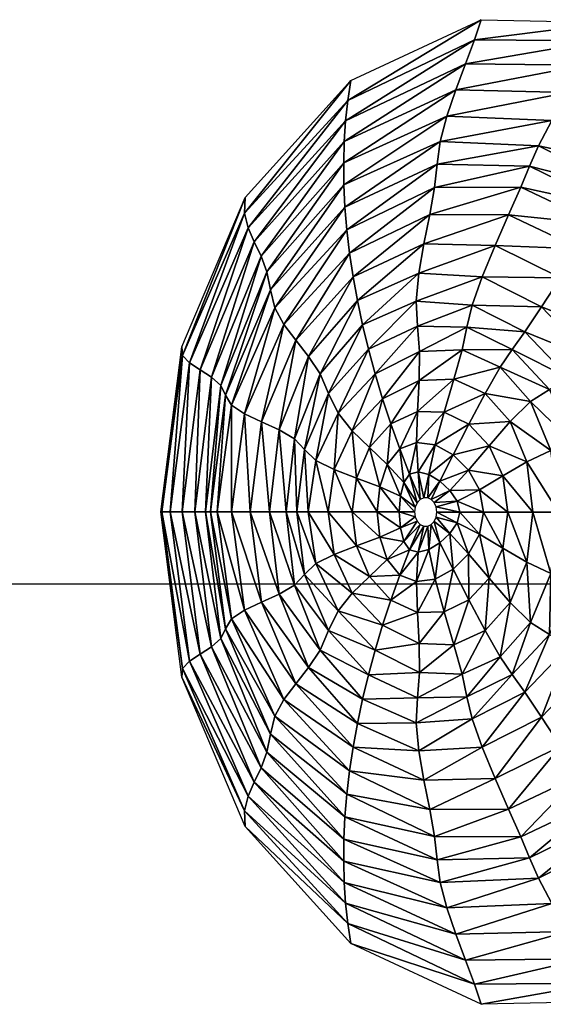
# Model space of a CAD drawing. Units: millimetres. Extents: x -864 to 858, y -862 to 858.
# Drawn here: x 486 to 498, y 141 to 164 of the extents above; entities that cross this region are included whole.
import ezdxf

# ---------------------------------------------------------------- set-up
doc = ezdxf.new("R2010")
doc.units = ezdxf.units.MM
doc.layers.get('0').update_dxf_attribs({"true_color": 0x1c1cb1})

# ---------------------------------------------------------------- blocks, each defined once
blk = doc.blocks.new('Line014')
at = {"color": 0}
blk.add_lwpolyline([(-175.0523681640625, -168.1581268310547), (-174.9263305664062, 14.20587158203125), (-174.5023193359375, 22.74769020080566), (-174.0371856689453, 27.20458793640137), (-173.3681182861328, 31.76862907409668), (-172.4688568115234, 36.42717361450195), (-171.31298828125, 41.16758346557617), (-169.8742218017578, 45.97723007202148), (-168.1261901855469, 50.84346389770508), (-166.0425567626953, 55.75365447998047), (-163.5969848632812, 60.69515991210938), (-160.7631378173828, 65.65534973144531), (-157.5146484375, 70.62158203125), (-153.8252105712891, 75.58123016357422), (-149.66845703125, 80.52163696289062), (-145.0180511474609, 85.43018341064453), (-139.84765625, 90.29421997070312), (-117.5433502197266, 110.5575408935547), (-94.71045684814453, 129.7733459472656), (-90.73944854736328, 132.83740234375), (-86.74497985839844, 135.6147155761719), (-82.7298583984375, 138.1213836669922), (-78.69691467285156, 140.3735504150391), (-74.64900207519531, 142.3873138427734), (-70.58895874023438, 144.1787567138672), (-66.51961517333984, 145.7640228271484), (-62.44380950927734, 147.1592102050781), (-58.36437225341797, 148.3804016113281), (-54.28414916992188, 149.4437408447266), (-46.1326789855957, 151.1612243652344), (-38.01208877563477, 152.4405364990234), (-29.945068359375, 153.4105224609375), (27.9306640625, 153.3129272460938), (43.74989318847656, 151.5309295654297), (51.7547721862793, 150.1175842285156), (55.79769897460938, 149.1889038085938), (59.87396240234375, 148.077392578125), (63.98832702636719, 146.7569580078125), (68.14556884765625, 145.2014465332031), (72.3504409790039, 143.384765625), (76.60770416259766, 141.2807769775391), (80.922119140625, 138.8634033203125), (85.2984619140625, 136.1064758300781), (89.74148559570312, 132.98388671875), (94.25595092773438, 129.4695587158203), (139.4984130859375, 90.65021514892578), (146.0908813476562, 84.11378479003906), (149.2451171875, 80.7264175415039), (152.2857971191406, 77.21867370605469), (155.1987457275391, 73.55982971191406), (157.9697875976562, 69.71920013427734), (160.5847473144531, 65.6660385131836), (163.0294189453125, 61.36967086791992), (165.2896881103516, 56.79936599731445), (167.3513488769531, 51.92441940307617), (169.2002105712891, 46.714111328125), (170.8221130371094, 41.13774108886719), (172.202880859375, 35.16459655761719), (173.3283538818359, 28.76396751403809), (174.184326171875, 21.9051399230957), (174.7566528320312, 14.55740356445312), (174.8811645507812, -168.0851440429688)], dxfattribs=at)
blk = doc.blocks.new('cap002')
at = {"color": 0}
mesh = blk.add_polyface(dxfattribs=at)
corners = [(-0.9008971452713013, 17.41781044006348, 0.2429654747247696), (-1.515762209892273, 17.36857795715332, 0.496382087469101), (-1.196944952011108, 17.36857795715332, 0.9366651773452759), (-2.138352394104004, 17.29481315612793, 0.8130689263343811), (-1.73372220993042, 17.29481315612793, 1.482816934585571), (-2.758068561553955, 17.19659996032715, 1.1295485496521), (-2.268523693084717, 17.19659996032715, 2.028242588043213), (-2.768966436386108, 17.07403182983398, 2.480520963668823), (-1.138458251953125, 17.29481315612793, 1.971870422363281), (-0.7418040037155151, 17.36857986450195, 1.284844994544983), (-1.53430438041687, 17.19660186767578, 2.657495975494385), (-1.875233769416809, 17.07403182983398, 3.248002767562866), (-0.6222445964813232, 17.19660186767578, 2.978720426559448), (-0.981626033782959, 17.41781044006348), (-1.63589334487915, 17.36858177185059), (-2.287614822387695, 17.29481315612793), (-2.936103105545044, 17.19660186767578), (-3.364310741424561, 17.07403182983398, 1.382342934608459), (-1.534309506416321, 17.19660186767578, -2.657498598098755), (-1.138463377952576, 17.29481315612793, -1.971873164176941), (-0.4172985851764679, 17.29481315612793, -2.242860317230225), (-1.87523889541626, 17.07403182983398, -3.248005628585815), (-0.6222506761550903, 17.19659996032715, -2.978724718093872), (-0.7418089509010315, 17.36857986450195, -1.284847855567932), (-1.733726501464844, 17.29481506347656, -1.482818245887756), (-1.196949005126953, 17.36858177185059, -0.9366664886474609), (-2.268527984619141, 17.19660186767578, -2.028244018554688), (-2.768970966339111, 17.07403373718262, -2.480522155761719), (-0.6905781030654907, 17.41781234741211, -0.482210248708725), (-1.515764355659485, 17.36858177185059, -0.4963822662830353), (-0.9008992910385132, 17.41781234741211, -0.2429657578468323), (-2.138354778289795, 17.29481506347656, -0.8130691051483154), (-2.758070945739746, 17.19660186767578, -1.1295485496521), (-3.36431360244751, 17.07403373718262, -1.382342576980591), (-3.58066987991333, 17.07403182983398)]
mesh.append_faces([[corners[k] for k in face] for face in [(0, 1, 2), (1, 3, 4), (4, 2, 1), (3, 5, 6), (6, 4, 3), (7, 6, 5), (2, 4, 8), (8, 9, 2), (4, 6, 10), (10, 8, 4), (11, 10, 6), (8, 10, 12), (1, 0, 13), (3, 1, 14), (5, 3, 15), (17, 5, 16), (18, 19, 20), (21, 18, 22), (23, 19, 24), (24, 25, 23), (19, 18, 26), (26, 24, 19), (27, 26, 18), (28, 25, 29), (29, 30, 28), (25, 24, 31), (31, 29, 25), (24, 26, 32), (32, 31, 24), (33, 32, 26), (31, 32, 16), (29, 31, 15), (30, 29, 14)]], dxfattribs={"vtx0": -1, "vtx1": -1, "vtx2": -1, "color": 0})
mesh.append_faces([[corners[k] for k in face] for face in [(13, 14, 1), (14, 15, 3), (15, 16, 5), (34, 16, 32), (16, 15, 31), (15, 14, 29), (14, 13, 30)]], dxfattribs={"vtx1": -1, "vtx2": -1, "color": 0})
mesh = blk.add_polyface(dxfattribs=at)
corners = [(-1.196944952011108, 17.36857795715332, 0.9366651773452759), (-0.6905742287635803, 17.41781044006348, 0.4822088778018951), (-0.9008971452713013, 17.41781044006348, 0.2429654747247696), (-0.7418040037155151, 17.36857986450195, 1.284844994544983), (-0.3984495401382446, 17.41781044006348, 0.6901376247406006), (-0.2127000689506531, 17.36858177185059, 1.504917144775391), (-0.0723148062825203, 17.41781234741211, 0.8391590118408203), (-1.138458251953125, 17.29481315612793, 1.971870422363281), (-0.4172926545143127, 17.29481506347656, 2.242855787277222), (-0.6222445964813232, 17.19660186767578, 2.978720426559448), (-0.7637076377868652, 17.07403373718262, 3.638255834579468), (-1.53430438041687, 17.19660186767578, 2.657495975494385), (0.3280049562454224, 17.36858177185059, 1.560877323150635), (0.3650413155555725, 17.29481506347656, 2.258399486541748), (0.4008201956748962, 17.19660186767578, 2.95332932472229), (-0.3255006074905396, 17.44241333007812), (-0.981626033782959, 17.41781044006348), (-0.3043570220470428, 17.44241333007812, 0.1162968575954437), (-0.05998505279421806, 17.44241142272949, 0.3198361694812775), (0.2400376349687576, 17.41781234741211, 0.9016801714897156), (-0.162503108382225, 17.44241333007812, 0.2814665138721466), (-0.2469924986362457, 17.44241333007812, 0.2118695378303528), (-0.2127059400081635, 17.36857795715332, -1.504921674728394), (-0.07232058793306351, 17.41781044006348, -0.8391634821891785), (0.2400317490100861, 17.41781044006348, -0.9016868472099304), (-0.4172985851764679, 17.29481315612793, -2.242860317230225), (0.3279989361763, 17.36857795715332, -1.560883760452271), (-0.6222506761550903, 17.19659996032715, -2.978724718093872), (0.3650351166725159, 17.29481315612793, -2.258406400680542), (-0.7637138366699219, 17.07403182983398, -3.638259887695312), (0.4008137881755829, 17.19659996032715, -2.953336000442505), (-0.7418089509010315, 17.36857986450195, -1.284847855567932), (-0.398454487323761, 17.41781044006348, -0.6901404857635498), (-1.138463377952576, 17.29481315612793, -1.971873164176941), (-1.534309506416321, 17.19660186767578, -2.657498598098755), (-1.196949005126953, 17.36858177185059, -0.9366664886474609), (-0.6905781030654907, 17.41781234741211, -0.482210248708725), (-0.3043590188026428, 17.44241142272949, -0.1162972301244736), (-0.9008992910385132, 17.41781234741211, -0.2429657578468323), (-0.2469961643218994, 17.44241142272949, -0.2118709087371826), (-0.1625080704689026, 17.44241333007812, -0.281469315290451), (-0.05999065190553665, 17.44241333007812, -0.3198407888412476), (0.05145999416708946, 17.44241333007812, -0.3217335939407349)]
mesh.append_faces([[corners[k] for k in face] for face in [(0, 1, 2), (1, 0, 3), (3, 4, 1), (4, 3, 5), (5, 6, 4), (3, 7, 8), (8, 5, 3), (9, 8, 7), (10, 9, 11), (6, 5, 12), (5, 8, 13), (8, 9, 14), (18, 6, 19), (20, 4, 6), (21, 1, 4), (17, 2, 1), (22, 23, 24), (25, 22, 26), (27, 25, 28), (29, 27, 30), (23, 22, 31), (31, 32, 23), (22, 25, 33), (33, 31, 22), (25, 27, 34), (32, 31, 35), (35, 36, 32), (37, 38, 16), (39, 36, 38), (40, 32, 36), (41, 23, 32)]], dxfattribs={"vtx0": -1, "vtx1": -1, "vtx2": -1, "color": 0})
mesh.append_faces([[corners[k] for k in face] for face in [(2, 17, 15), (6, 18, 20), (4, 20, 21), (1, 21, 17), (38, 37, 39), (36, 39, 40), (32, 40, 41), (23, 41, 42)]], dxfattribs={"vtx0": -1, "vtx2": -1, "color": 0})
mesh.append_faces([[corners[k] for k in face] for face in [(15, 16, 2)]], dxfattribs={"vtx1": -1, "vtx2": -1, "color": 0})
mesh.append_faces([[corners[k] for k in face] for face in [(16, 15, 37)]], dxfattribs={"vtx2": -1, "color": 0})
mesh = blk.add_polyface(dxfattribs=at)
corners = [(0.3280049562454224, 17.36858177185059, 1.560877323150635), (0.2400376349687576, 17.41781234741211, 0.9016801714897156), (-0.0723148062825203, 17.41781234741211, 0.8391590118408203), (0.3650413155555725, 17.29481506347656, 2.258399486541748), (-0.2127000689506531, 17.36858177185059, 1.504917144775391), (0.4008201956748962, 17.19660186767578, 2.95332932472229), (-0.4172926545143127, 17.29481506347656, 2.242855787277222), (0.4850151538848877, 17.07403373718262, 3.604747533798218), (-0.6222445964813232, 17.19660186767578, 2.978720426559448), (0.05146561935544014, 17.44241142272949, 0.3217270076274872), (0.4908154308795929, 17.41781234741211, 0.8501086831092834), (0.162752777338028, 17.44241333007812, 0.2818875312805176), (-0.05998505279421806, 17.44241142272949, 0.3198361694812775), (1.468053936958313, 17.19659996032715, 2.54273533821106), (1.143810033798218, 17.29481506347656, 1.981128215789795), (0.8179491758346558, 17.36858367919922, 1.416720867156982), (1.187759399414062, 17.36858177185059, -1.06450355052948), (0.6608616709709167, 17.41781234741211, -0.6587231159210205), (0.7628929018974304, 17.41781234741211, -0.3569573760032654), (0.660865306854248, 17.41781044006348, 0.6587126851081848), (0.2528970241546631, 17.44241333007812, 0.2054282277822495), (0.2528933882713318, 17.44241142272949, -0.2054383158683777), (0.4908103942871094, 17.41781234741211, -0.8501172661781311), (0.1627478152513504, 17.44241333007812, -0.2818960845470428), (1.187763094902039, 17.36857795715332, 1.064493060112), (0.3069812059402466, 17.44241142272949, -0.1079737767577171), (0.3250111639499664, 17.44241333007812, -5.714595317840576e-06), (0.7969039678573608, 17.41781044006348, -5.747656814492075e-06), (0.3069831132888794, 17.44241333007812, 0.1079627200961113), (0.7628947496414185, 17.41781044006348, 0.3569460511207581), (0.8179441094398499, 17.36858367919922, -1.416729688644409), (0.2400317490100861, 17.41781044006348, -0.9016868472099304), (0.3279989361763, 17.36857795715332, -1.560883760452271), (-0.2127059400081635, 17.36857795715332, -1.504921674728394), (0.3650351166725159, 17.29481315612793, -2.258406400680542), (-0.4172985851764679, 17.29481315612793, -2.242860317230225), (0.4008137881755829, 17.19659996032715, -2.953336000442505), (-0.6222506761550903, 17.19659996032715, -2.978724718093872), (0.05145999416708946, 17.44241333007812, -0.3217335939407349), (1.143804907798767, 17.29481506347656, -1.981136918067932), (0.4850085377693176, 17.07403182983398, -3.604754447937012), (1.468048691749573, 17.19659996032715, -2.542743682861328), (-0.07232058793306351, 17.41781044006348, -0.8391634821891785)]
mesh.append_faces([[corners[k] for k in face] for face in [(0, 1, 2), (3, 0, 4), (5, 3, 6), (7, 5, 8), (9, 1, 10), (3, 5, 13), (0, 3, 14), (1, 0, 15), (16, 17, 18), (21, 17, 22), (24, 19, 10), (25, 18, 17), (26, 27, 18), (28, 29, 27), (20, 19, 29), (31, 32, 33), (32, 34, 35), (34, 36, 37), (32, 31, 22), (34, 32, 30), (36, 34, 39), (40, 36, 41), (38, 31, 42)]], dxfattribs={"vtx0": -1, "vtx1": -1, "vtx2": -1, "color": 0})
mesh.append_faces([[corners[k] for k in face] for face in [(1, 9, 12), (19, 20, 11), (17, 21, 25), (18, 25, 26), (27, 26, 28), (29, 28, 20), (31, 38, 23)]], dxfattribs={"vtx0": -1, "vtx2": -1, "color": 0})
mesh.append_faces([[corners[k] for k in face] for face in [(14, 15, 0), (15, 10, 1), (11, 10, 19), (10, 15, 24), (30, 22, 17), (23, 22, 31), (22, 30, 32), (30, 39, 34)]], dxfattribs={"vtx1": -1, "vtx2": -1, "color": 0})
mesh.append_faces([[corners[k] for k in face] for face in [(10, 11, 9), (22, 23, 21)]], dxfattribs={"vtx2": -1, "color": 0})
mesh = blk.add_polyface(dxfattribs=at)
corners = [(1.790337204933167, 17.07402992248535, 3.100946426391602), (1.468053936958313, 17.19659996032715, 2.54273533821106), (0.4008201956748962, 17.19660186767578, 2.95332932472229), (1.143810033798218, 17.29481506347656, 1.981128215789795), (0.3650413155555725, 17.29481506347656, 2.258399486541748), (0.660865306854248, 17.41781044006348, 0.6587126851081848), (1.187763094902039, 17.36857795715332, 1.064493060112), (1.409650921821594, 17.36857795715332, 0.5682478547096252), (0.7628947496414185, 17.41781044006348, 0.3569460511207581), (1.773317098617554, 17.29481315612793, 1.445328593254089), (2.151020765304565, 17.29481315612793, 0.7600347399711609), (2.357254505157471, 17.19659996032715, 1.823778629302979), (2.890774250030518, 17.19659996032715, 0.950473427772522), (3.532680034637451, 17.07403182983398, 1.157730460166931), (1.483613014221191, 17.36857986450195, -5.791584044345655e-06), (0.7969039678573608, 17.41781044006348, -5.747656814492075e-06), (2.27692174911499, 17.29481315612793, -5.826819688081741e-06), (3.06861400604248, 17.19660186767578, -5.837529897689819e-06), (1.409649133682251, 17.36858177185059, -0.5682593584060669), (0.7628929018974304, 17.41781234741211, -0.3569573760032654), (2.151019096374512, 17.29481506347656, -0.7600463628768921), (2.890772581100464, 17.19660186767578, -0.950485110282898), (1.187759399414062, 17.36858177185059, -1.06450355052948), (1.773313283920288, 17.29481506347656, -1.445339202880859), (2.357250690460205, 17.19660186767578, -1.823789596557617), (3.532678127288818, 17.07403373718262, -1.157742023468018), (2.879297971725464, 17.07403373718262, -2.222413539886475), (1.790331959724426, 17.07402992248535, -3.100955009460449), (1.468048691749573, 17.19659996032715, -2.542743682861328), (0.8179491758346558, 17.36858367919922, 1.416720867156982), (1.143804907798767, 17.29481506347656, -1.981136918067932), (0.8179441094398499, 17.36858367919922, -1.416729688644409), (2.879302024841309, 17.07403182983398, 2.222403049468994), (0.6608616709709167, 17.41781234741211, -0.6587231159210205), (0.4008137881755829, 17.19659996032715, -2.953336000442505)]
mesh.append_faces([[corners[k] for k in face] for face in [(5, 6, 7), (7, 8, 5), (6, 9, 10), (10, 7, 6), (9, 11, 12), (12, 10, 9), (13, 12, 11), (8, 7, 14), (14, 15, 8), (7, 10, 16), (16, 14, 7), (10, 12, 17), (17, 16, 10), (15, 14, 18), (18, 19, 15), (14, 16, 20), (20, 18, 14), (16, 17, 21), (21, 20, 16), (19, 18, 22), (18, 20, 23), (23, 22, 18), (20, 21, 24), (24, 23, 20), (21, 25, 26), (26, 24, 21), (24, 26, 27), (9, 6, 29), (23, 24, 28), (11, 9, 3), (22, 23, 30), (32, 11, 1), (33, 22, 31)]], dxfattribs={"vtx0": -1, "vtx1": -1, "vtx2": -1, "color": 0})
mesh.append_faces([[corners[k] for k in face] for face in [(0, 1, 2), (1, 3, 4), (27, 28, 24), (29, 3, 9), (28, 30, 23), (3, 1, 11), (30, 31, 22), (30, 28, 34)]], dxfattribs={"vtx1": -1, "vtx2": -1, "color": 0})
mesh = blk.add_polyface(dxfattribs=at)
corners = [(-3.946479082107544, 16.92719841003418, 1.507974147796631), (-3.364310741424561, 17.07403182983398, 1.382342934608459), (-3.58066987991333, 17.07403182983398), (-4.220627307891846, 16.92719841003418), (-3.202667951583862, 16.92719841003418, 2.747229814529419), (-2.936103105545044, 17.19660186767578), (-4.522601127624512, 16.75638580322266, 1.628573417663574), (-5.11109447479248, 16.56198883056641, 1.868597269058228), (-4.114015102386475, 16.56198883056641, 3.437188148498535), (-3.630373239517212, 16.75638580322266, 3.005835294723511), (-5.701939582824707, 16.34424591064453, 2.168056964874268), (-4.622991561889648, 16.34424591064453, 3.953947305679321), (-2.660165786743164, 16.56198883056641, 4.607544422149658), (-3.035714864730835, 16.34424781799316, 5.258014678955078), (-3.409108400344849, 16.10340309143066, 5.904751300811768), (-4.854606628417969, 16.75638771057129), (-5.481263160705566, 16.56198883056641), (-6.099947929382324, 16.34424591064453), (-3.36431360244751, 17.07403373718262, -1.382342576980591), (-3.946481943130493, 16.92719841003418, -1.507973909378052), (-2.758070945739746, 17.19660186767578, -1.1295485496521), (-2.768970966339111, 17.07403373718262, -2.480522155761719), (-3.202672243118286, 16.92720031738281, -2.747231245040894), (-4.114019870758057, 16.56198883056641, -3.437189340591431), (-3.630377769470215, 16.75638771057129, -3.005836486816406), (-2.333600282669067, 16.75638771057129, -4.041910648345947), (-2.660170555114746, 16.56198883056641, -4.607547283172607), (-3.035719871520996, 16.34424591064453, -5.258017063140869), (-4.62299633026123, 16.34424781799316, -3.953948497772217), (-5.11109733581543, 16.56199073791504, -1.868596911430359), (-4.522604942321777, 16.75638961791992, -1.628573179244995), (-5.701942920684814, 16.34424781799316, -2.168056488037109), (-6.285123825073242, 16.10340118408203, -2.466962814331055)]
mesh.append_faces([[corners[k] for k in face] for face in [(0, 1, 2), (6, 7, 8), (8, 9, 6), (7, 10, 11), (11, 8, 7), (9, 8, 12), (8, 11, 13), (13, 12, 8), (14, 13, 11), (7, 6, 15), (10, 7, 16), (0, 6, 9), (20, 18, 2), (19, 18, 21), (23, 24, 25), (26, 27, 28), (28, 23, 26), (24, 23, 29), (29, 30, 24), (23, 28, 31), (31, 29, 23), (32, 31, 28), (19, 30, 15), (22, 24, 30), (29, 31, 17), (30, 29, 16)]], dxfattribs={"vtx0": -1, "vtx1": -1, "vtx2": -1, "color": 0})
mesh.append_faces([[corners[k] for k in face] for face in [(1, 0, 4), (6, 0, 3), (9, 4, 0), (18, 19, 3), (21, 22, 19), (30, 19, 22)]], dxfattribs={"vtx0": -1, "vtx2": -1, "color": 0})
mesh.append_faces([[corners[k] for k in face] for face in [(5, 2, 1), (3, 15, 6), (15, 16, 7), (16, 17, 10), (3, 2, 18), (17, 16, 29), (16, 15, 30)]], dxfattribs={"vtx1": -1, "vtx2": -1, "color": 0})
mesh.append_faces([[corners[k] for k in face] for face in [(2, 3, 0), (15, 3, 19)]], dxfattribs={"vtx2": -1, "color": 0})
mesh = blk.add_polyface(dxfattribs=at)
corners = [(-2.758068561553955, 17.19659996032715, 1.1295485496521), (-3.364310741424561, 17.07403182983398, 1.382342934608459), (-2.768966436386108, 17.07403182983398, 2.480520963668823), (-2.268523693084717, 17.19659996032715, 2.028242588043213), (-1.875233769416809, 17.07403182983398, 3.248002767562866), (-1.53430438041687, 17.19660186767578, 2.657495975494385), (-0.7637076377868652, 17.07403373718262, 3.638255834579468), (-0.6222445964813232, 17.19660186767578, 2.978720426559448), (0.4850151538848877, 17.07403373718262, 3.604747533798218), (-3.202667951583862, 16.92719841003418, 2.747229814529419), (-2.107138156890869, 16.92719841003418, 3.649672985076904), (-0.7778338193893433, 16.92720031738281, 4.147206783294678), (0.6672996282577515, 16.92719841003418, 4.171736240386963), (-2.660165786743164, 16.56198883056641, 4.607544422149658), (-2.333595275878906, 16.75638771057129, 4.041907787322998), (-3.630373239517212, 16.75638580322266, 3.005835294723511), (-0.919681191444397, 16.56199073791504, 5.281436443328857), (-0.7879396080970764, 16.75638771057129, 4.646914005279541), (-3.035714864730835, 16.34424781799316, 5.258014678955078), (-1.112719655036926, 16.34424781799316, 5.980602264404297), (0.9372984766960144, 16.56199073791504, 5.360633850097656), (0.9733816385269165, 16.34424781799316, 6.022051811218262), (0.8509189486503601, 16.75638961791992, 4.730972766876221), (-0.6222506761550903, 17.19659996032715, -2.978724718093872), (-0.7637138366699219, 17.07403182983398, -3.638259887695312), (-1.87523889541626, 17.07403182983398, -3.248005628585815), (-1.534309506416321, 17.19660186767578, -2.657498598098755), (-2.768970966339111, 17.07403373718262, -2.480522155761719), (-2.268527984619141, 17.19660186767578, -2.028244018554688), (-3.36431360244751, 17.07403373718262, -1.382342576980591), (-0.7778401374816895, 16.92719841003418, -4.147210597991943), (0.4850085377693176, 17.07403182983398, -3.604754447937012), (-2.10714316368103, 16.92719841003418, -3.649675607681274), (-3.202672243118286, 16.92720031738281, -2.747231245040894), (-0.9196877479553223, 16.56198692321777, -5.281440258026123), (-0.7879461646080017, 16.75638580322266, -4.646917343139648), (0.8509119749069214, 16.75638580322266, -4.730978965759277), (-1.112726330757141, 16.34424591064453, -5.980605125427246), (0.9372914433479309, 16.56198692321777, -5.360640525817871), (-2.660170555114746, 16.56198883056641, -4.607547283172607), (-2.333600282669067, 16.75638771057129, -4.041910648345947), (-3.035719871520996, 16.34424591064453, -5.258017063140869), (-4.114019870758057, 16.56198883056641, -3.437189340591431), (-3.630377769470215, 16.75638771057129, -3.005836486816406), (0.6672927737236023, 16.92719841003418, -4.17174243927002)]
mesh.append_faces([[corners[k] for k in face] for face in [(0, 1, 2), (3, 2, 4), (5, 4, 6), (7, 6, 8), (9, 2, 1), (10, 4, 2), (11, 6, 4), (13, 14, 15), (14, 13, 16), (16, 17, 14), (13, 18, 19), (19, 16, 13), (17, 16, 20), (16, 19, 21), (11, 17, 22), (10, 14, 17), (9, 15, 14), (23, 24, 25), (26, 25, 27), (28, 27, 29), (30, 24, 31), (32, 25, 24), (33, 27, 25), (34, 35, 36), (37, 34, 38), (35, 34, 39), (39, 40, 35), (41, 39, 34), (40, 39, 42), (32, 40, 43), (30, 35, 40)]], dxfattribs={"vtx0": -1, "vtx1": -1, "vtx2": -1, "color": 0})
mesh.append_faces([[corners[k] for k in face] for face in [(2, 9, 10), (4, 10, 11), (6, 11, 12), (17, 11, 10), (14, 10, 9), (24, 30, 32), (25, 32, 33), (43, 33, 32), (40, 32, 30), (35, 30, 44)]], dxfattribs={"vtx0": -1, "vtx2": -1, "color": 0})
mesh = blk.add_polyface(dxfattribs=at)
corners = [(2.110316276550293, 16.92719841003418, 3.655166387557983), (1.790337204933167, 17.07402992248535, 3.100946426391602), (0.4850151538848877, 17.07403373718262, 3.604747533798218), (0.6672996282577515, 16.92719841003418, 4.171736240386963), (0.4008201956748962, 17.19660186767578, 2.95332932472229), (-0.7637076377868652, 17.07403373718262, 3.638255834579468), (0.9372984766960144, 16.56199073791504, 5.360633850097656), (0.8509189486503601, 16.75638961791992, 4.730972766876221), (-0.7879396080970764, 16.75638771057129, 4.646914005279541), (0.9733816385269165, 16.34424781799316, 6.022051811218262), (-0.919681191444397, 16.56199073791504, 5.281436443328857), (1.006111621856689, 16.10340309143066, 6.676554203033447), (-1.112719655036926, 16.34424781799316, 5.980602264404297), (2.427305936813354, 16.75638961791992, 4.204208374023438), (-0.7778338193893433, 16.92720031738281, 4.147206783294678), (3.355007886886597, 16.1033992767334, 5.81103515625), (3.049976825714111, 16.34424591064453, 5.282706260681152), (2.740634202957153, 16.56198883056641, 4.746909141540527), (2.357254505157471, 17.19659996032715, 1.823778629302979), (2.879302024841309, 17.07403182983398, 2.222403049468994), (3.532680034637451, 17.07403182983398, 1.157730460166931), (3.279186010360718, 16.92719841003418, 2.663760185241699), (2.110310792922974, 16.92719841003418, -3.655174732208252), (1.790331959724426, 17.07402992248535, -3.100955009460449), (2.879297971725464, 17.07403373718262, -2.222413539886475), (3.279181957244873, 16.92719841003418, -2.66377067565918), (1.468053936958313, 17.19659996032715, 2.54273533821106), (3.671689033508301, 16.75638580322266, 3.102396726608276), (3.671684980392456, 16.75638961791992, -3.102407932281494), (2.427300453186035, 16.75638961791992, -4.204216957092285), (4.173801898956299, 16.56198883056641, 3.492034673690796), (2.740628719329834, 16.56198883056641, -4.746917724609375), (0.4008137881755829, 17.19659996032715, -2.953336000442505), (0.4850085377693176, 17.07403182983398, -3.604754447937012), (-0.7637138366699219, 17.07403182983398, -3.638259887695312), (0.6672927737236023, 16.92719841003418, -4.17174243927002), (-0.7778401374816895, 16.92719841003418, -4.147210597991943), (1.468048691749573, 17.19659996032715, -2.542743682861328), (0.8509119749069214, 16.75638580322266, -4.730978965759277), (0.9372914433479309, 16.56198692321777, -5.360640525817871), (-0.9196877479553223, 16.56198692321777, -5.281440258026123), (0.9733744859695435, 16.34424591064453, -6.022057056427002), (-1.112726330757141, 16.34424591064453, -5.980605125427246), (3.049971342086792, 16.34424591064453, -5.282713890075684), (-0.7879461646080017, 16.75638580322266, -4.646917343139648)]
mesh.append_faces([[corners[k] for k in face] for face in [(4, 2, 1), (3, 2, 5), (6, 7, 8), (9, 6, 10), (11, 9, 12), (3, 7, 13), (6, 9, 16), (7, 6, 17), (18, 19, 20), (21, 19, 1), (25, 28, 29), (32, 33, 34), (35, 33, 23), (38, 39, 40), (39, 41, 42), (39, 38, 29), (41, 39, 31), (35, 38, 44)]], dxfattribs={"vtx0": -1, "vtx1": -1, "vtx2": -1, "color": 0})
mesh.append_faces([[corners[k] for k in face] for face in [(2, 3, 0), (7, 3, 14), (24, 25, 22), (27, 21, 0), (33, 35, 36), (38, 35, 22)]], dxfattribs={"vtx0": -1, "vtx2": -1, "color": 0})
mesh.append_faces([[corners[k] for k in face] for face in [(0, 1, 2), (15, 16, 9), (16, 17, 6), (17, 13, 7), (22, 23, 24), (26, 1, 19), (0, 13, 27), (13, 17, 30), (31, 29, 28), (37, 23, 33), (22, 29, 38), (29, 31, 39), (31, 43, 41)]], dxfattribs={"vtx1": -1, "vtx2": -1, "color": 0})
mesh.append_faces([[corners[k] for k in face] for face in [(13, 0, 3), (1, 0, 21), (29, 22, 25), (23, 22, 35)]], dxfattribs={"vtx2": -1, "color": 0})
mesh = blk.add_polyface(dxfattribs=at)
corners = [(2.890774250030518, 17.19659996032715, 0.950473427772522), (3.532680034637451, 17.07403182983398, 1.157730460166931), (3.750472545623779, 17.07403182983398, -5.807883098896127e-06), (3.06861400604248, 17.19660186767578, -5.837529897689819e-06), (3.532678127288818, 17.07403373718262, -1.157742023468018), (2.890772581100464, 17.19660186767578, -0.950485110282898), (3.980507612228394, 16.92719841003418, 1.399972438812256), (2.879302024841309, 17.07403182983398, 2.222403049468994), (3.279186010360718, 16.92719841003418, 2.663760185241699), (4.21428108215332, 16.92719841003418, -5.7220458984375e-06), (3.980505466461182, 16.92720031738281, -1.399983882904053), (3.279181957244873, 16.92719841003418, -2.66377067565918), (2.879297971725464, 17.07403373718262, -2.222413539886475), (3.671689033508301, 16.75638580322266, 3.102396726608276), (4.173801898956299, 16.56198883056641, 3.492034673690796), (5.033702373504639, 16.56198692321777, 1.844243168830872), (4.418318748474121, 16.75638580322266, 1.641073346138), (4.728564739227295, 16.34424591064453, 3.853991985321045), (5.735716819763184, 16.34424591064453, 2.026649713516235), (5.320335388183594, 16.56198883056641, -5.797103312943364e-06), (4.667194843292236, 16.75638771057129, -5.808417427033419e-06), (6.071434020996094, 16.34424591064453, -5.729496479034424e-06), (5.033700942993164, 16.56199073791504, -1.844255208969116), (4.418317317962646, 16.75638771057129, -1.641085505485535), (5.735714912414551, 16.34424781799316, -2.02666163444519), (4.173798084259033, 16.56199073791504, -3.492045402526855), (3.671684980392456, 16.75638961791992, -3.102407932281494), (4.728560447692871, 16.34424781799316, -3.854002952575684), (2.427305936813354, 16.75638961791992, 4.204208374023438), (2.740634202957153, 16.56198883056641, 4.746909141540527), (3.049976825714111, 16.34424591064453, 5.282706260681152), (3.049971342086792, 16.34424591064453, -5.282713890075684), (2.740628719329834, 16.56198883056641, -4.746917724609375)]
mesh.append_faces([[corners[k] for k in face] for face in [(0, 1, 2), (2, 3, 0), (3, 2, 4), (4, 5, 3), (6, 1, 7), (9, 2, 1), (10, 4, 2), (11, 12, 4), (13, 14, 15), (15, 16, 13), (14, 17, 18), (18, 15, 14), (16, 15, 19), (19, 20, 16), (21, 19, 15), (20, 19, 22), (22, 23, 20), (19, 21, 24), (24, 22, 19), (23, 22, 25), (25, 26, 23), (22, 24, 27), (27, 25, 22), (14, 13, 28), (10, 23, 26), (17, 14, 29), (9, 20, 23), (25, 27, 31), (6, 16, 20), (26, 25, 32), (8, 13, 16)]], dxfattribs={"vtx0": -1, "vtx1": -1, "vtx2": -1, "color": 0})
mesh.append_faces([[corners[k] for k in face] for face in [(7, 8, 6), (1, 6, 9), (2, 9, 10), (4, 10, 11), (26, 11, 10), (23, 10, 9), (20, 9, 6), (16, 6, 8)]], dxfattribs={"vtx0": -1, "vtx2": -1, "color": 0})
mesh.append_faces([[corners[k] for k in face] for face in [(29, 30, 17), (31, 32, 25)]], dxfattribs={"vtx1": -1, "vtx2": -1, "color": 0})
mesh = blk.add_polyface(dxfattribs=at)
corners = [(-3.035714864730835, 16.34424781799316, 5.258014678955078), (-3.409108400344849, 16.10340309143066, 5.904751300811768), (-1.306716203689575, 16.10340309143066, 6.674236297607422), (-1.112719655036926, 16.34424781799316, 5.980602264404297), (-3.729212284088135, 15.83969688415527, 6.459186553955078), (-1.44133186340332, 15.83969688415527, 7.292165756225586), (1.006111621856689, 16.10340309143066, 6.676554203033447), (1.082431793212891, 15.83969688415527, 7.285473823547363), (-1.456228137016296, 15.55337333679199, 7.764216423034668), (-3.944891452789307, 15.55337333679199, 6.832754135131836), (1.249285459518433, 15.55337333679199, 7.810139656066895), (-1.580012917518616, 14.91531181335449, 8.790061950683594), (-1.463597297668457, 15.24501800537109, 8.21895980834961), (-4.150372505187988, 15.24501800537109, 7.188658237457275), (-1.751705646514893, 14.5646390914917, 9.414989471435547), (-4.443593502044678, 14.91531181335449, 7.696532726287842), (-1.924906611442566, 14.19337749481201, 10.03120994567871), (-4.778987884521484, 14.5646390914917, 8.277454376220703), (-2.045846700668335, 13.80191040039062, 10.57618999481201), (-5.110990047454834, 14.19337749481201, 8.852497100830078), (1.499048590660095, 14.91531181335449, 8.888479232788086), (1.532348275184631, 14.5646390914917, 9.480241775512695), (1.56036913394928, 14.19337749481201, 10.06112003326416), (1.624943375587463, 13.80191040039062, 10.59665393829346), (1.418638467788696, 15.24501800537109, 8.320293426513672), (-2.060756683349609, 13.3906192779541, 10.98739624023438), (1.767902851104736, 13.3906192779541, 11.0523853302002), (-1.30672287940979, 16.1033992767334, -6.674239158630371), (-1.112726330757141, 16.34424591064453, -5.980605125427246), (0.9733744859695435, 16.34424591064453, -6.022057056427002), (-1.441338539123535, 15.83969306945801, -7.292168617248535), (1.006104469299316, 16.1033992767334, -6.676559448242188), (-0.9196877479553223, 16.56198692321777, -5.281440258026123), (-3.035719871520996, 16.34424591064453, -5.258017063140869), (-3.409113645553589, 16.10340118408203, -5.904753684997559), (-3.729217290878296, 15.83969497680664, -6.459188938140869), (-1.456234574317932, 15.55336856842041, -7.764218807220459), (1.082424640655518, 15.83969306945801, -7.285479068756104), (-3.944896221160889, 15.55337142944336, -6.832756042480469), (-1.580019593238831, 14.91530799865723, -8.790063858032227), (-1.463603973388672, 15.24501323699951, -8.218962669372559), (1.418631076812744, 15.24501323699951, -8.320298194885254), (-1.751712560653687, 14.56463432312012, -9.414993286132812), (1.499041318893433, 14.91530895233154, -8.888484954833984), (-1.924913644790649, 14.19337272644043, -10.03121280670166), (1.532340884208679, 14.56463527679443, -9.480247497558594), (-2.045853614807129, 13.80190563201904, -10.57619094848633), (1.560361862182617, 14.19337272644043, -10.06112480163574), (-4.443598747253418, 14.91530895233154, -7.696534633636475), (-4.778993606567383, 14.56463623046875, -8.27745532989502), (-5.110995292663574, 14.19337463378906, -8.852498054504395), (-2.060763835906982, 13.39061450958252, -10.98739719390869), (1.624935984611511, 13.80190563201904, -10.59665775299072), (-4.15037727355957, 15.24501514434814, -7.188660144805908), (1.24927830696106, 15.55336952209473, -7.810145854949951)]
mesh.append_faces([[corners[k] for k in face] for face in [(0, 1, 2), (2, 3, 0), (1, 4, 5), (5, 2, 1), (3, 2, 6), (2, 5, 7), (8, 5, 4), (11, 12, 13), (14, 11, 15), (16, 14, 17), (18, 16, 19), (12, 11, 20), (11, 14, 21), (14, 16, 22), (16, 18, 23), (8, 12, 24), (27, 28, 29), (30, 27, 31), (32, 28, 33), (28, 27, 34), (34, 33, 28), (27, 30, 35), (35, 34, 27), (36, 30, 37), (38, 35, 30), (39, 40, 41), (42, 39, 43), (44, 42, 45), (46, 44, 47), (40, 39, 48), (39, 42, 49), (42, 44, 50), (51, 46, 52), (36, 40, 53)]], dxfattribs={"vtx0": -1, "vtx1": -1, "vtx2": -1, "color": 0})
mesh.append_faces([[corners[k] for k in face] for face in [(4, 9, 8), (5, 8, 10), (12, 8, 9), (18, 25, 26), (30, 36, 38), (40, 36, 54)]], dxfattribs={"vtx0": -1, "vtx2": -1, "color": 0})
mesh = blk.add_polyface(dxfattribs=at)
corners = [(5.590956211090088, 13.3906192779541, 9.683813095092773), (5.335052490234375, 13.80190849304199, 9.240575790405273), (1.624943375587463, 13.80191040039062, 10.59665393829346), (4.240674495697021, 15.24501895904541, 7.34505558013916), (3.950836896896362, 15.55337238311768, 6.843041896820068), (1.249285459518433, 15.55337333679199, 7.810139656066895), (5.071783065795898, 14.19337463378906, 8.784576416015625), (1.56036913394928, 14.19337749481201, 10.06112003326416), (4.801437377929688, 14.5646390914917, 8.316326141357422), (1.532348275184631, 14.5646390914917, 9.480241775512695), (4.524304866790771, 14.91531276702881, 7.83631706237793), (1.499048590660095, 14.91531181335449, 8.888479232788086), (1.418638467788696, 15.24501800537109, 8.320293426513672), (4.728564739227295, 16.34424591064453, 3.853991985321045), (5.279016017913818, 16.10340118408203, 4.209589004516602), (6.433419704437256, 16.1033992767334, 2.205461025238037), (5.735716819763184, 16.34424591064453, 2.026649713516235), (5.033702373504639, 16.56198692321777, 1.844243168830872), (6.071434020996094, 16.34424591064453, -5.729496479034424e-06), (5.735714912414551, 16.34424781799316, -2.02666163444519), (6.433418273925781, 16.10340118408203, -2.205472707748413), (5.279011726379395, 16.10340118408203, -4.209599494934082), (4.728560447692871, 16.34424781799316, -3.854002952575684), (5.768191337585449, 15.83969497680664, -4.580154418945312), (6.139142990112305, 15.55337142944336, 4.986976146697998), (5.768195152282715, 15.83969497680664, 4.580143451690674), (3.655402421951294, 15.83969497680664, 6.331334114074707), (3.950831413269043, 15.55337047576904, -6.843050003051758), (3.655396938323975, 15.83969211578369, -6.331343173980713), (6.139138698577881, 15.55337142944336, -4.986987113952637), (3.355001926422119, 16.1033992767334, -5.811043262481689), (3.049971342086792, 16.34424591064453, -5.282713890075684), (3.049976825714111, 16.34424591064453, 5.282706260681152), (3.355007886886597, 16.1033992767334, 5.81103515625), (6.49627161026001, 15.24501514434814, 5.388716220855713), (6.496268272399902, 15.24501514434814, -5.38872766494751), (4.240669250488281, 15.24501705169678, -7.34506368637085), (6.94813060760498, 14.91530990600586, 5.742446899414062), (7.443961143493652, 14.56463718414307, 6.067166328430176), (5.071777820587158, 14.19337177276611, -8.784585952758789), (4.801432132720947, 14.56463527679443, -8.316333770751953), (7.44395923614502, 14.56463718414307, -6.067177772521973), (4.524299621582031, 14.91531181335449, -7.836325645446777), (6.948127269744873, 14.91530895233154, -5.742458343505859), (1.418631076812744, 15.24501323699951, -8.320298194885254), (5.335047245025635, 13.80190563201904, -9.240581512451172), (5.590950965881348, 13.39061546325684, -9.683819770812988), (1.767895698547363, 13.3906135559082, -11.05238914489746), (1.499041318893433, 14.91530895233154, -8.888484954833984), (1.532340884208679, 14.56463527679443, -9.480247497558594), (1.560361862182617, 14.19337272644043, -10.06112480163574), (1.624935984611511, 13.80190563201904, -10.59665775299072)]
mesh.append_faces([[corners[k] for k in face] for face in [(13, 14, 15), (15, 16, 13), (17, 16, 18), (19, 20, 21), (21, 22, 19), (23, 21, 20), (24, 25, 26), (21, 23, 28), (22, 21, 30), (14, 13, 32), (25, 14, 33), (29, 35, 36), (37, 34, 3)]], dxfattribs={"vtx0": -1, "vtx1": -1, "vtx2": -1, "color": 0})
mesh.append_faces([[corners[k] for k in face] for face in [(23, 29, 27), (34, 24, 4)]], dxfattribs={"vtx0": -1, "vtx2": -1, "color": 0})
mesh.append_faces([[corners[k] for k in face] for face in [(0, 1, 2), (1, 6, 7), (6, 8, 9), (8, 10, 11), (10, 3, 12), (27, 28, 23), (28, 30, 21), (30, 31, 22), (32, 33, 14), (33, 26, 25), (4, 3, 34), (3, 10, 37), (10, 8, 38), (39, 40, 41), (40, 42, 43), (42, 36, 35), (27, 36, 44), (36, 42, 48), (42, 40, 49), (40, 39, 50), (39, 45, 51)]], dxfattribs={"vtx1": -1, "vtx2": -1, "color": 0})
mesh.append_faces([[corners[k] for k in face] for face in [(3, 4, 5), (26, 4, 24), (36, 27, 29), (45, 46, 47)]], dxfattribs={"vtx2": -1, "color": 0})
mesh = blk.add_polyface(dxfattribs=at)
corners = [(-5.701939582824707, 16.34424591064453, 2.168056964874268), (-6.285120964050293, 16.10340118408203, 2.466963291168213), (-5.126697540283203, 16.10340118408203, 4.468770503997803), (-4.622991561889648, 16.34424591064453, 3.953947305679321), (-5.594532012939453, 15.83969497680664, 4.894315719604492), (-3.409108400344849, 16.10340309143066, 5.904751300811768), (-3.729212284088135, 15.83969688415527, 6.459186553955078), (-3.944891452789307, 15.55337333679199, 6.832754135131836), (-5.995891571044922, 15.55337047576904, 5.143240928649902), (-4.443593502044678, 14.91531181335449, 7.696532726287842), (-4.150372505187988, 15.24501800537109, 7.188658237457275), (-6.386026859283447, 15.24501514434814, 5.376995086669922), (-4.778987884521484, 14.5646390914917, 8.277454376220703), (-6.822407245635986, 14.91530990600586, 5.763364791870117), (-5.110990047454834, 14.19337749481201, 8.852497100830078), (-7.277764797210693, 14.56463718414307, 6.2245192527771), (-1.580012917518616, 14.91531181335449, 8.790061950683594), (-1.751705646514893, 14.5646390914917, 9.414989471435547), (-1.924906611442566, 14.19337749481201, 10.03120994567871), (-5.394030570983887, 13.80190944671631, 9.34273910522461), (-2.045846700668335, 13.80191040039062, 10.57618999481201), (-1.463597297668457, 15.24501800537109, 8.21895980834961), (-2.060756683349609, 13.3906192779541, 10.98739624023438), (-5.582544326782227, 13.39061832427979, 9.669254302978516), (-3.035719871520996, 16.34424591064453, -5.258017063140869), (-3.409113645553589, 16.10340118408203, -5.904753684997559), (-5.126702785491943, 16.10340118408203, -4.468770980834961), (-4.62299633026123, 16.34424781799316, -3.953948497772217), (-3.729217290878296, 15.83969497680664, -6.459188938140869), (-5.594537734985352, 15.83969497680664, -4.89431619644165), (-6.285123825073242, 16.10340118408203, -2.466962814331055), (-5.99589729309082, 15.55337047576904, -5.143241882324219), (-3.944896221160889, 15.55337142944336, -6.832756042480469), (-4.443598747253418, 14.91530895233154, -7.696534633636475), (-4.15037727355957, 15.24501514434814, -7.188660144805908), (-1.463603973388672, 15.24501323699951, -8.218962669372559), (-4.778993606567383, 14.56463623046875, -8.27745532989502), (-1.580019593238831, 14.91530799865723, -8.790063858032227), (-5.110995292663574, 14.19337463378906, -8.852498054504395), (-1.751712560653687, 14.56463432312012, -9.414993286132812), (-1.924913644790649, 14.19337272644043, -10.03121280670166), (-2.045853614807129, 13.80190563201904, -10.57619094848633), (-5.394036293029785, 13.80190753936768, -9.342740058898926), (-6.822412967681885, 14.91530895233154, -5.763365745544434), (-6.386031627655029, 15.24501514434814, -5.37699556350708), (-7.277770519256592, 14.56463718414307, -6.224519729614258), (-5.582550048828125, 13.39061641693115, -9.669255256652832), (-2.060763835906982, 13.39061450958252, -10.98739719390869), (-1.456234574317932, 15.55336856842041, -7.764218807220459)]
mesh.append_faces([[corners[k] for k in face] for face in [(0, 1, 2), (2, 3, 0), (4, 2, 1), (3, 2, 5), (2, 4, 6), (6, 5, 2), (7, 6, 4), (9, 10, 11), (12, 9, 13), (14, 12, 15), (10, 9, 16), (9, 12, 17), (12, 14, 18), (14, 19, 20), (7, 10, 21), (22, 20, 19), (8, 11, 10), (24, 25, 26), (26, 27, 24), (25, 28, 29), (29, 26, 25), (27, 26, 30), (31, 29, 28), (33, 34, 35), (36, 33, 37), (38, 36, 39), (40, 41, 42), (42, 38, 40), (34, 33, 43), (43, 44, 34), (33, 36, 45), (46, 42, 41), (32, 34, 44)]], dxfattribs={"vtx0": -1, "vtx1": -1, "vtx2": -1, "color": 0})
mesh.append_faces([[corners[k] for k in face] for face in [(4, 8, 7), (19, 23, 22), (10, 7, 8), (28, 32, 31), (41, 47, 46), (44, 31, 32), (34, 32, 48)]], dxfattribs={"vtx0": -1, "vtx2": -1, "color": 0})
mesh = blk.add_polyface(dxfattribs=at)
corners = [(1.082431793212891, 15.83969688415527, 7.285473823547363), (1.006111621856689, 16.10340309143066, 6.676554203033447), (-1.306716203689575, 16.10340309143066, 6.674236297607422), (3.950836896896362, 15.55337238311768, 6.843041896820068), (3.655402421951294, 15.83969497680664, 6.331334114074707), (1.249285459518433, 15.55337333679199, 7.810139656066895), (3.355007886886597, 16.1033992767334, 5.81103515625), (0.9733816385269165, 16.34424781799316, 6.022051811218262), (-1.44133186340332, 15.83969688415527, 7.292165756225586), (1.499048590660095, 14.91531181335449, 8.888479232788086), (1.418638467788696, 15.24501800537109, 8.320293426513672), (-1.463597297668457, 15.24501800537109, 8.21895980834961), (1.532348275184631, 14.5646390914917, 9.480241775512695), (-1.580012917518616, 14.91531181335449, 8.790061950683594), (1.56036913394928, 14.19337749481201, 10.06112003326416), (-1.751705646514893, 14.5646390914917, 9.414989471435547), (1.624943375587463, 13.80191040039062, 10.59665393829346), (-1.924906611442566, 14.19337749481201, 10.03120994567871), (1.767902851104736, 13.3906192779541, 11.0523853302002), (5.590956211090088, 13.3906192779541, 9.683813095092773), (4.240674495697021, 15.24501895904541, 7.34505558013916), (5.335052490234375, 13.80190849304199, 9.240575790405273), (-1.456228137016296, 15.55337333679199, 7.764216423034668), (5.071783065795898, 14.19337463378906, 8.784576416015625), (4.801437377929688, 14.5646390914917, 8.316326141357422), (-2.045846700668335, 13.80191040039062, 10.57618999481201), (4.524304866790771, 14.91531276702881, 7.83631706237793), (0.9733744859695435, 16.34424591064453, -6.022057056427002), (1.006104469299316, 16.1033992767334, -6.676559448242188), (-1.30672287940979, 16.1033992767334, -6.674239158630371), (1.082424640655518, 15.83969306945801, -7.285479068756104), (-1.441338539123535, 15.83969306945801, -7.292168617248535), (1.24927830696106, 15.55336952209473, -7.810145854949951), (3.655396938323975, 15.83969211578369, -6.331343173980713), (3.950831413269043, 15.55337047576904, -6.843050003051758), (-1.456234574317932, 15.55336856842041, -7.764218807220459), (3.049971342086792, 16.34424591064453, -5.282713890075684), (3.355001926422119, 16.1033992767334, -5.811043262481689), (1.418631076812744, 15.24501323699951, -8.320298194885254), (1.499041318893433, 14.91530895233154, -8.888484954833984), (-1.580019593238831, 14.91530799865723, -8.790063858032227), (1.532340884208679, 14.56463527679443, -9.480247497558594), (-1.751712560653687, 14.56463432312012, -9.414993286132812), (1.560361862182617, 14.19337272644043, -10.06112480163574), (-1.924913644790649, 14.19337272644043, -10.03121280670166), (1.624935984611511, 13.80190563201904, -10.59665775299072), (-2.045853614807129, 13.80190563201904, -10.57619094848633), (1.767895698547363, 13.3906135559082, -11.05238914489746), (5.335047245025635, 13.80190563201904, -9.240581512451172), (4.240669250488281, 15.24501705169678, -7.34506368637085), (-2.060763835906982, 13.39061450958252, -10.98739719390869), (4.524299621582031, 14.91531181335449, -7.836325645446777), (4.801432132720947, 14.56463527679443, -8.316333770751953), (5.071777820587158, 14.19337177276611, -8.784585952758789), (-1.463603973388672, 15.24501323699951, -8.218962669372559)]
mesh.append_faces([[corners[k] for k in face] for face in [(0, 1, 2), (1, 0, 4), (7, 1, 6), (5, 0, 8), (9, 10, 11), (12, 9, 13), (14, 12, 15), (16, 14, 17), (5, 10, 20), (14, 16, 21), (12, 14, 23), (9, 12, 24), (18, 16, 25), (10, 9, 26), (27, 28, 29), (28, 30, 31), (32, 30, 33), (28, 27, 36), (30, 28, 37), (38, 39, 40), (39, 41, 42), (41, 43, 44), (43, 45, 46), (47, 45, 48), (39, 38, 49), (41, 39, 51), (43, 41, 52), (45, 43, 53), (32, 38, 54)]], dxfattribs={"vtx0": -1, "vtx1": -1, "vtx2": -1, "color": 0})
mesh.append_faces([[corners[k] for k in face] for face in [(0, 5, 3), (16, 18, 19), (10, 5, 22), (30, 32, 35), (38, 32, 34), (45, 47, 50)]], dxfattribs={"vtx0": -1, "vtx2": -1, "color": 0})
mesh.append_faces([[corners[k] for k in face] for face in [(3, 4, 0), (4, 6, 1), (36, 37, 28), (37, 33, 30)]], dxfattribs={"vtx1": -1, "vtx2": -1, "color": 0})
mesh.append_faces([[corners[k] for k in face] for face in [(33, 34, 32)]], dxfattribs={"vtx2": -1, "color": 0})
mesh = blk.add_polyface(dxfattribs=at)
corners = [(5.279016017913818, 16.10340118408203, 4.209589004516602), (5.768195152282715, 15.83969497680664, 4.580143451690674), (7.035869598388672, 15.83969497680664, 2.397845029830933), (6.433419704437256, 16.1033992767334, 2.205461025238037), (5.735716819763184, 16.34424591064453, 2.026649713516235), (6.818221092224121, 16.10340118408203, -5.646988029184286e-06), (6.071434020996094, 16.34424591064453, -5.729496479034424e-06), (7.458427906036377, 15.83969497680664, -5.590971341007389e-06), (6.433418273925781, 16.10340118408203, -2.205472707748413), (5.735714912414551, 16.34424781799316, -2.02666163444519), (7.035868644714355, 15.83969497680664, -2.397856950759888), (5.768191337585449, 15.83969497680664, -4.580154418945312), (7.452125549316406, 15.55337047576904, 2.620969772338867), (6.139142990112305, 15.55337142944336, 4.986976146697998), (7.889786243438721, 15.55337047576904, -5.602836608886719e-06), (7.45212459564209, 15.55337142944336, -2.620981693267822), (6.139138698577881, 15.55337142944336, -4.986987113952637), (6.49627161026001, 15.24501514434814, 5.388716220855713), (6.94813060760498, 14.91530990600586, 5.742446899414062), (8.402425765991211, 14.91530895233154, 3.026691675186157), (7.849628925323486, 15.24501514434814, 2.841959476470947), (6.948127269744873, 14.91530895233154, -5.742458343505859), (6.496268272399902, 15.24501514434814, -5.38872766494751), (7.849628448486328, 15.24501514434814, -2.841971635818481), (7.44395923614502, 14.56463718414307, -6.067177772521973), (8.402424812316895, 14.91531085968018, -3.026704072952271), (8.687698364257812, 13.39061832427979, 7.057234764099121), (8.36450481414795, 13.80190849304199, 6.705561637878418), (5.335052490234375, 13.80190849304199, 9.240575790405273), (5.590956211090088, 13.3906192779541, 9.683813095092773), (5.590950965881348, 13.39061546325684, -9.683819770812988), (5.335047245025635, 13.80190563201904, -9.240581512451172), (8.364501953125, 13.80190753936768, -6.705574035644531), (8.68769645690918, 13.39061641693115, -7.057244777679443), (5.071777820587158, 14.19337177276611, -8.784585952758789), (7.933002948760986, 14.19337463378906, -6.38188362121582), (7.443961143493652, 14.56463718414307, 6.067166328430176), (4.524304866790771, 14.91531276702881, 7.83631706237793), (4.801437377929688, 14.5646390914917, 8.316326141357422), (5.071783065795898, 14.19337463378906, 8.784576416015625), (7.933005809783936, 14.19337463378906, 6.381871700286865), (4.801432132720947, 14.56463527679443, -8.316333770751953), (4.524299621582031, 14.91531181335449, -7.836325645446777)]
mesh.append_faces([[corners[k] for k in face] for face in [(0, 1, 2), (2, 3, 0), (4, 3, 5), (5, 6, 4), (3, 2, 7), (7, 5, 3), (6, 5, 8), (8, 9, 6), (5, 7, 10), (10, 8, 5), (8, 10, 11), (12, 2, 1), (14, 7, 2), (15, 10, 7), (16, 11, 10), (17, 18, 19), (19, 20, 17), (21, 22, 23), (24, 21, 25), (26, 27, 28), (35, 32, 31), (15, 23, 22), (36, 18, 37), (24, 35, 34), (40, 36, 38), (21, 24, 41), (27, 40, 39), (22, 21, 42), (13, 17, 20)]], dxfattribs={"vtx0": -1, "vtx1": -1, "vtx2": -1, "color": 0})
mesh.append_faces([[corners[k] for k in face] for face in [(1, 13, 12), (2, 12, 14), (10, 15, 16), (32, 33, 30), (22, 16, 15), (20, 12, 13)]], dxfattribs={"vtx0": -1, "vtx2": -1, "color": 0})
mesh.append_faces([[corners[k] for k in face] for face in [(30, 31, 32), (31, 34, 35), (38, 39, 40), (39, 28, 27)]], dxfattribs={"vtx1": -1, "vtx2": -1, "color": 0})
mesh.append_faces([[corners[k] for k in face] for face in [(28, 29, 26)]], dxfattribs={"vtx2": -1, "color": 0})
mesh = blk.add_polyface(dxfattribs=at)
corners = [(7.458427906036377, 15.83969497680664, -5.590971341007389e-06), (7.889786243438721, 15.55337047576904, -5.602836608886719e-06), (7.45212459564209, 15.55337142944336, -2.620981693267822), (6.94813060760498, 14.91530990600586, 5.742446899414062), (7.443961143493652, 14.56463718414307, 6.067166328430176), (9.029476165771484, 14.56463718414307, 3.190465450286865), (8.402425765991211, 14.91530895233154, 3.026691675186157), (7.933005809783936, 14.19337463378906, 6.381871700286865), (9.649739265441895, 14.19337463378906, 3.348579168319702), (8.36450481414795, 13.80190849304199, 6.705561637878418), (10.1821756362915, 13.80190753936768, 3.516331911087036), (7.849628925323486, 15.24501514434814, 2.841959476470947), (8.887190818786621, 14.91530895233154, -5.726461040467257e-06), (8.300747871398926, 15.24501514434814, -5.655542281601811e-06), (9.55798053741455, 14.56463718414307, -5.774199962615967e-06), (10.22198486328125, 14.19337558746338, -5.757367489422904e-06), (10.78806686401367, 13.80190849304199, -5.63457069802098e-06), (8.402424812316895, 14.91531085968018, -3.026704072952271), (7.849628448486328, 15.24501514434814, -2.841971635818481), (9.029475212097168, 14.56463718414307, -3.190478086471558), (9.649738311767578, 14.19337463378906, -3.348591804504395), (10.18217468261719, 13.80190849304199, -3.516344308853149), (6.948127269744873, 14.91530895233154, -5.742458343505859), (7.44395923614502, 14.56463718414307, -6.067177772521973), (7.933002948760986, 14.19337463378906, -6.38188362121582), (8.364501953125, 13.80190753936768, -6.705574035644531), (10.54574584960938, 13.39061641693115, 3.709021806716919), (8.687698364257812, 13.39061832427979, 7.057234764099121), (11.16509437561035, 13.39061832427979, -5.364418029785156e-06), (10.54574394226074, 13.39061641693115, -3.709033966064453), (7.452125549316406, 15.55337047576904, 2.620969772338867), (8.68769645690918, 13.39061641693115, -7.057244777679443)]
mesh.append_faces([[corners[k] for k in face] for face in [(3, 4, 5), (5, 6, 3), (4, 7, 8), (8, 5, 4), (7, 9, 10), (10, 8, 7), (11, 6, 12), (12, 13, 11), (6, 5, 14), (14, 12, 6), (5, 8, 15), (15, 14, 5), (8, 10, 16), (16, 15, 8), (13, 12, 17), (17, 18, 13), (12, 14, 19), (19, 17, 12), (14, 15, 20), (20, 19, 14), (15, 16, 21), (21, 20, 15), (18, 17, 22), (17, 19, 23), (19, 20, 24), (24, 23, 19), (20, 21, 25), (25, 24, 20), (26, 10, 9), (28, 16, 10), (1, 13, 18), (29, 21, 16), (30, 11, 13), (31, 25, 21)]], dxfattribs={"vtx0": -1, "vtx1": -1, "vtx2": -1, "color": 0})
mesh.append_faces([[corners[k] for k in face] for face in [(0, 1, 2), (9, 27, 26), (10, 26, 28), (18, 2, 1), (16, 28, 29), (13, 1, 30), (21, 29, 31)]], dxfattribs={"vtx0": -1, "vtx2": -1, "color": 0})

msp = doc.modelspace()

# ---------------------------------------------------------------- block references
at = {"color": 164, "true_color": 0x1c1cb1, "extrusion": (0, 1, 0), "xscale": -1, "yscale": -1, "zscale": -1, "rotation": 139.9999856820171}
msp.add_blockref('cap002', (-506.7550964355469, 302.1626892089844, 152.4939575195312), dxfattribs=at)
at = {"color": 164, "true_color": 0x1c1cb1, "extrusion": (0, -0.9999999999999929, -1.192092895507804e-07)}
msp.add_blockref('Line014', (650.8297119140625, 167.9446563720703, -150.8776092529297), dxfattribs=at)

doc.saveas('drawing.dxf')
